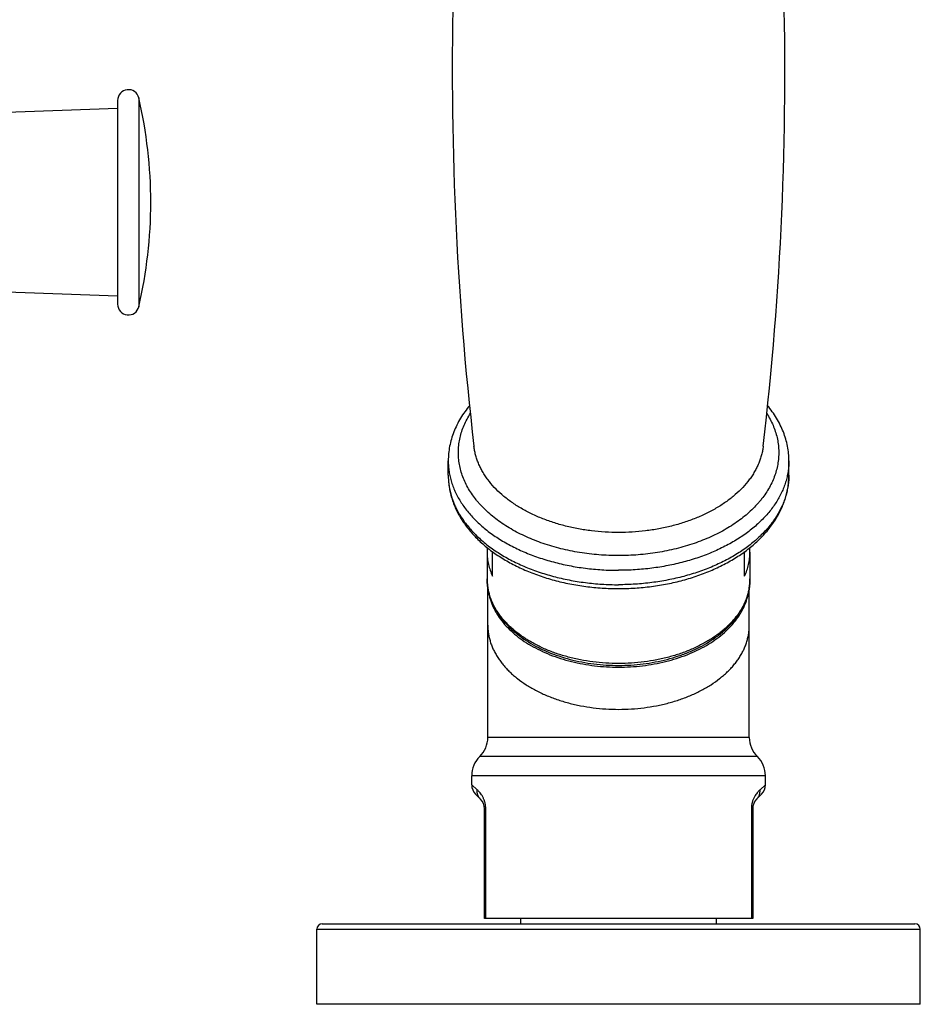
# Model space of a CAD drawing. Units: inches. Extents: x -0.8 to 22.6, y 5.3 to 13.3.
# Drawn here: x 18.3 to 21.6, y 5.3 to 8.9 of the extents above; entities that cross this region are included whole.
import ezdxf

# ---------------------------------------------------------------- set-up
doc = ezdxf.new("R2010")
doc.units = ezdxf.units.IN
doc.header["$LTSCALE"] = 1.21
doc.header["$MEASUREMENT"] = 0
doc.layers.get('0').update_dxf_attribs({"linetype": 'CONTINUOUS'})

msp = doc.modelspace()

# ---------------------------------------------------------------- linework, layer by layer
at = {"color": 7, "linetype": 'Continuous'}
for p, q in [((18.6231, 8.6434), (18.6231, 7.8834)), ((18.6231, 8.6134), (16.3716, 8.5334)), ((18.6231, 7.9134), (16.3716, 7.9934)), ((19.8557, 7.2463), (19.8557, 7.2999)), ((21.1257, 7.2463), (21.1257, 7.2999)), ((20.0007, 6.959), (20.0007, 6.8595)), ((20.0207, 6.87), (20.0207, 6.9614)), ((20.9607, 6.87), (20.9607, 6.9614)), ((20.9807, 6.959), (20.9807, 6.8595)), ((20.0032, 6.2691), (20.0032, 6.8286)), ((20.9782, 6.2691), (20.9782, 6.8286)), ((20.9782, 6.2691), (20.0032, 6.2691)), ((19.9432, 6.0923), (19.9432, 6.1263)), ((21.0382, 6.0923), (21.0382, 6.1263)), ((19.976, 6.0388), (19.9578, 6.057)), ((21.0235, 6.057), (21.0053, 6.0388)), ((19.9907, 5.5941), (19.9907, 6.0034)), ((20.9907, 6.0034), (20.9907, 5.5941)), ((20.9907, 5.5941), (19.9907, 5.5941)), ((20.1257, 5.5741), (20.1257, 5.5941)), ((20.8557, 5.5741), (20.8557, 5.5941)), ((19.3657, 5.2741), (19.3657, 5.5541)), ((19.3857, 5.5741), (21.5957, 5.5741)), ((21.6157, 5.2741), (21.6157, 5.5541)), ((21.6157, 5.2741), (19.3657, 5.2741))]:
    msp.add_line(p, q, dxfattribs=at)
at = {"color": 9, "linetype": 'Continuous'}
for p, q in [((18.702, 8.6524), (18.702, 7.8743)), ((21.0082, 6.1977), (19.9732, 6.1977)), ((21.0382, 6.1263), (19.9432, 6.1263)), ((19.9632, 6.0741), (19.9432, 6.0923)), ((21.0382, 6.0923), (21.0181, 6.0741)), ((19.9907, 6.0034), (19.9955, 6.0034)), ((19.9955, 5.5941), (19.9955, 6.0034)), ((20.9907, 6.0034), (20.9859, 6.0034)), ((20.9859, 6.0034), (20.9859, 5.5941)), ((19.3657, 5.5541), (21.6157, 5.5541))]:
    msp.add_line(p, q, dxfattribs=at)
at = {"color": 7, "linetype": 'Continuous'}
for centre, radius, start, end in [((31.9463, 8.7476), 12.0756, 178.38324, 186.62449), ((9.0351, 8.7476), 12.0756, 353.37551, 1.6168), ((18.6631, 8.6434), 0.04, 13.0729, 180), ((17.0266, 8.2634), 1.72, 346.9271, 13.0729), ((18.6631, 7.8834), 0.04, 180, 346.9271), ((20.2037, 6.959), 0.203, 175.2245, 179.9964), ((20.7779, 6.959), 0.2027, 0.001, 4.7807), ((20.2151, 6.8595), 0.2144, 180.0006, 184.1239), ((20.7661, 6.8595), 0.2146, 355.8777, 359.9977), ((19.9032, 6.2691), 0.1, 314.427, 360), ((21.0782, 6.2691), 0.1, 180, 225.573), ((20.0432, 6.1263), 0.1, 134.427, 180), ((20.9382, 6.1263), 0.1, 0, 45.573), ((19.9932, 6.0923), 0.05, 179.9999, 224.9999), ((20.9882, 6.0923), 0.05, 315.0001, 0.0001), ((19.9407, 6.0034), 0.05, 0, 45), ((21.0407, 6.0034), 0.05, 135, 180), ((19.3857, 5.5541), 0.02, 90, 180), ((21.5957, 5.5541), 0.02, 0, 90)]:
    msp.add_arc(centre, radius, start, end, dxfattribs=at)
for points, knots in [([(19.9357, 7.5064), (19.9294, 7.4988), (19.9173, 7.4833), (19.9012, 7.4588), (19.8874, 7.4336), (19.8759, 7.4078), (19.867, 7.3813), (19.8605, 7.3544), (19.8566, 7.3273), (19.8557, 7.309), (19.8557, 7.2999)], [0, 0, 0, 0, 0.131848, 0.261076, 0.38797, 0.512861, 0.636111, 0.758111, 0.879268, 1, 1, 1, 1]), ([(21.1257, 7.2999), (21.1257, 7.309), (21.1248, 7.3273), (21.1209, 7.3544), (21.1144, 7.3813), (21.1054, 7.4077), (21.094, 7.4336), (21.0802, 7.4588), (21.0641, 7.4833), (21.052, 7.4988), (21.0456, 7.5064)], [0, 0, 0, 0, 0.120732, 0.24189, 0.363889, 0.48714, 0.61203, 0.738924, 0.868152, 1, 1, 1, 1]), ([(19.8557, 7.2463), (19.8557, 7.2391), (19.8562, 7.2248), (19.8587, 7.2033), (19.8627, 7.182), (19.8683, 7.1609), (19.8755, 7.1401), (19.8842, 7.1197), (19.8943, 7.0996), (19.906, 7.08), (19.919, 7.0609), (19.9383, 7.0359), (19.9659, 7.0061), (20.0035, 6.9731), (20.0457, 6.943), (20.0919, 6.9158), (20.1418, 6.8919), (20.1949, 6.8712), (20.2507, 6.8541), (20.3087, 6.8407), (20.3684, 6.831), (20.4293, 6.8251), (20.4702, 6.8238), (20.4907, 6.8238)], [0, 0, 0, 0, 0.025619, 0.051293, 0.07708, 0.103032, 0.129203, 0.155645, 0.182407, 0.209532, 0.237064, 0.265037, 0.322412, 0.381868, 0.443502, 0.507317, 0.573233, 0.641091, 0.710667, 0.781684, 0.853818, 0.926715, 1, 1, 1, 1]), ([(20.4907, 6.8238), (20.5112, 6.8238), (20.5521, 6.8251), (20.613, 6.831), (20.6727, 6.8407), (20.7307, 6.8541), (20.7865, 6.8712), (20.8396, 6.8919), (20.8895, 6.9158), (20.9357, 6.943), (20.9778, 6.9731), (21.0155, 7.0061), (21.0431, 7.0359), (21.0624, 7.0609), (21.0754, 7.08), (21.087, 7.0996), (21.0972, 7.1197), (21.1059, 7.1401), (21.1131, 7.1609), (21.1187, 7.182), (21.1227, 7.2033), (21.1251, 7.2248), (21.1257, 7.2391), (21.1257, 7.2463)], [0, 0, 0, 0, 0.073285, 0.146182, 0.218316, 0.289333, 0.358909, 0.426767, 0.492683, 0.556498, 0.618132, 0.677588, 0.734963, 0.762936, 0.790468, 0.817593, 0.844354, 0.870797, 0.896968, 0.92292, 0.948707, 0.974381, 1, 1, 1, 1]), ([(20.0007, 6.959), (20.0007, 6.9515), (20.0015, 6.9364), (20.0053, 6.9138), (20.0116, 6.8916), (20.0174, 6.8771), (20.0207, 6.87)], [0, 0, 0, 0, 0.245671, 0.493116, 0.744037, 1, 1, 1, 1]), ([(20.9607, 6.87), (20.964, 6.8771), (20.9697, 6.8916), (20.976, 6.9138), (20.9798, 6.9364), (20.9807, 6.9515), (20.9807, 6.959)], [0, 0, 0, 0, 0.255963, 0.506884, 0.754329, 1, 1, 1, 1]), ([(20.0012, 6.844), (20.0016, 6.8388), (20.0028, 6.8283), (20.0056, 6.8127), (20.0096, 6.7972), (20.0147, 6.782), (20.0209, 6.7669), (20.0282, 6.7521), (20.0366, 6.7375), (20.0492, 6.7184), (20.0675, 6.6954), (20.0887, 6.6742), (20.1072, 6.6581), (20.1273, 6.6424), (20.1545, 6.6239), (20.1898, 6.6042), (20.2277, 6.5868), (20.2679, 6.5718), (20.31, 6.5594), (20.3538, 6.5496), (20.3987, 6.5425), (20.4445, 6.5383), (20.4907, 6.5369), (20.5369, 6.5383), (20.5826, 6.5425), (20.6276, 6.5496), (20.6713, 6.5594), (20.7135, 6.5718), (20.7537, 6.5868), (20.7916, 6.6042), (20.8269, 6.6239), (20.854, 6.6424), (20.8741, 6.6581), (20.8927, 6.6742), (20.9138, 6.6954), (20.9322, 6.7184), (20.9448, 6.7375), (20.9531, 6.7521), (20.9604, 6.7669), (20.9666, 6.782), (20.9718, 6.7972), (20.9758, 6.8127), (20.9786, 6.8283), (20.9798, 6.8388), (20.9801, 6.844)], [0, 0, 0, 0, 0.012521, 0.025103, 0.037773, 0.050559, 0.06349, 0.076589, 0.08988, 0.103384, 0.131088, 0.159828, 0.174613, 0.189679, 0.220649, 0.252728, 0.285858, 0.319951, 0.354888, 0.390527, 0.42671, 0.463262, 0.5, 0.536739, 0.573291, 0.609473, 0.645112, 0.680049, 0.714142, 0.747272, 0.779351, 0.810321, 0.825387, 0.840173, 0.868912, 0.896616, 0.91012, 0.923411, 0.93651, 0.949441, 0.962227, 0.974897, 0.987479, 1, 1, 1, 1]), ([(20.0055, 6.8133), (20.0063, 6.8085), (20.0081, 6.7989), (20.0119, 6.7847), (20.0166, 6.7706), (20.0224, 6.7566), (20.0292, 6.7429), (20.0396, 6.7246), (20.0551, 6.7024), (20.0772, 6.6773), (20.1028, 6.6536), (20.1316, 6.6315), (20.1635, 6.6112), (20.1981, 6.5929), (20.2352, 6.5767), (20.2744, 6.5628), (20.3154, 6.5512), (20.3579, 6.5422), (20.4016, 6.5356), (20.4459, 6.5317), (20.4907, 6.5303), (20.5354, 6.5317), (20.5798, 6.5356), (20.6234, 6.5422), (20.6659, 6.5513), (20.707, 6.5628), (20.7462, 6.5767), (20.7833, 6.5929), (20.8179, 6.6112), (20.8497, 6.6315), (20.8786, 6.6536), (20.9042, 6.6773), (20.9263, 6.7025), (20.9418, 6.7246), (20.9522, 6.7429), (20.959, 6.7566), (20.9647, 6.7706), (20.9695, 6.7847), (20.9733, 6.7989), (20.9751, 6.8085), (20.9758, 6.8133)], [0, 0, 0, 0, 0.01203, 0.02417, 0.036451, 0.048902, 0.061551, 0.074422, 0.100898, 0.128474, 0.157231, 0.187201, 0.218377, 0.250712, 0.284127, 0.318517, 0.353752, 0.389685, 0.426154, 0.462986, 0.500002, 0.537017, 0.573849, 0.610318, 0.646251, 0.681486, 0.715875, 0.74929, 0.781625, 0.8128, 0.842771, 0.871527, 0.899102, 0.925578, 0.938449, 0.951098, 0.963549, 0.97583, 0.98797, 1, 1, 1, 1])]:
    msp.add_open_spline(points, degree=3, knots=knots, dxfattribs=at)
at = {"color": 9, "linetype": 'Continuous'}
for points, knots in [([(20.4907, 6.9466), (20.4663, 6.9466), (20.4298, 6.948), (20.3815, 6.9528), (20.3457, 6.9578), (20.3105, 6.9642), (20.276, 6.972), (20.2422, 6.9811), (20.2094, 6.9916), (20.1777, 7.0033), (20.1471, 7.0162), (20.1178, 7.0303), (20.0899, 7.0456), (20.0635, 7.0619), (20.0387, 7.0792), (20.0156, 7.0975), (19.9943, 7.1166), (19.9779, 7.1334), (19.9659, 7.1471), (19.9546, 7.1609), (19.9418, 7.1786), (19.9283, 7.2006), (19.9169, 7.223), (19.9078, 7.2458), (19.9008, 7.269), (19.896, 7.2924), (19.8935, 7.316), (19.8932, 7.3396), (19.8952, 7.3632), (19.8995, 7.3866), (19.9059, 7.4098), (19.9146, 7.4328), (19.9255, 7.4553), (19.934, 7.4698), (19.9386, 7.477)], [0, 0, 0, 0, 0.078207, 0.117103, 0.155743, 0.194045, 0.231931, 0.269325, 0.306157, 0.342361, 0.377878, 0.412656, 0.446652, 0.479831, 0.512168, 0.543651, 0.574277, 0.604058, 0.618643, 0.633027, 0.661215, 0.688685, 0.715508, 0.741775, 0.767586, 0.793059, 0.818317, 0.843493, 0.86872, 0.894131, 0.919853, 0.946003, 0.972688, 1, 1, 1, 1]), ([(21.0428, 7.477), (21.0474, 7.4698), (21.0559, 7.4553), (21.0668, 7.4328), (21.0754, 7.4098), (21.0819, 7.3866), (21.0862, 7.3632), (21.0882, 7.3396), (21.0879, 7.316), (21.0854, 7.2924), (21.0806, 7.269), (21.0736, 7.2458), (21.0644, 7.223), (21.0531, 7.2005), (21.0396, 7.1786), (21.0268, 7.1609), (21.0155, 7.1471), (21.0034, 7.1334), (20.9871, 7.1166), (20.9658, 7.0975), (20.9427, 7.0792), (20.9179, 7.0619), (20.8915, 7.0456), (20.8636, 7.0303), (20.8343, 7.0162), (20.8037, 7.0033), (20.772, 6.9916), (20.7392, 6.9811), (20.7054, 6.972), (20.6709, 6.9642), (20.6357, 6.9578), (20.5999, 6.9528), (20.5516, 6.948), (20.5151, 6.9466), (20.4907, 6.9466)], [0, 0, 0, 0, 0.027311, 0.053996, 0.080147, 0.105869, 0.13128, 0.156507, 0.181682, 0.20694, 0.232413, 0.258225, 0.284491, 0.311315, 0.338784, 0.366972, 0.381357, 0.395941, 0.425723, 0.456349, 0.487831, 0.520169, 0.553348, 0.587344, 0.622122, 0.65764, 0.693843, 0.730675, 0.768069, 0.805955, 0.844257, 0.882897, 0.921793, 1, 1, 1, 1]), ([(20.4907, 7.0328), (20.4738, 7.0328), (20.4402, 7.0338), (20.3902, 7.0383), (20.3411, 7.0458), (20.2932, 7.0562), (20.2471, 7.0695), (20.2031, 7.0854), (20.1616, 7.1039), (20.1229, 7.1248), (20.0874, 7.148), (20.0554, 7.1732), (20.0272, 7.2002), (20.0069, 7.2243), (19.9928, 7.2443), (19.9834, 7.2594), (19.9752, 7.2748), (19.9681, 7.2904), (19.9621, 7.3062), (19.9572, 7.3222), (19.9536, 7.3383), (19.9519, 7.3491), (19.9513, 7.3546)], [0, 0, 0, 0, 0.074305, 0.14823, 0.221403, 0.293465, 0.364084, 0.432955, 0.499815, 0.56445, 0.626704, 0.686491, 0.743807, 0.798737, 0.825373, 0.851491, 0.877132, 0.902341, 0.927171, 0.951682, 0.975935, 1, 1, 1, 1]), ([(21.0301, 7.3546), (21.0294, 7.3491), (21.0278, 7.3383), (21.0241, 7.3222), (21.0193, 7.3062), (21.0133, 7.2904), (21.0062, 7.2748), (20.9979, 7.2594), (20.9886, 7.2443), (20.9745, 7.2243), (20.9541, 7.2002), (20.9259, 7.1732), (20.8939, 7.148), (20.8585, 7.1248), (20.8198, 7.1039), (20.7783, 7.0854), (20.7343, 7.0695), (20.6881, 7.0562), (20.6403, 7.0458), (20.5912, 7.0383), (20.5411, 7.0338), (20.5075, 7.0328), (20.4907, 7.0328)], [0, 0, 0, 0, 0.024065, 0.048318, 0.072829, 0.097659, 0.122868, 0.148509, 0.174627, 0.201263, 0.256193, 0.313509, 0.373296, 0.43555, 0.500185, 0.567045, 0.635916, 0.706535, 0.778597, 0.85177, 0.925695, 1, 1, 1, 1]), ([(19.8557, 7.2999), (19.8557, 7.2932), (19.8562, 7.2799), (19.8585, 7.2598), (19.8623, 7.2399), (19.8677, 7.2201), (19.8745, 7.2006), (19.8829, 7.1812), (19.8927, 7.1622), (19.9039, 7.1435), (19.9166, 7.1252), (19.9306, 7.1072), (19.946, 7.0898), (19.9627, 7.0729), (19.9807, 7.0565), (20.0065, 7.0352), (20.0345, 7.0155), (20.0643, 6.9972), (20.0961, 6.9796), (20.1382, 6.9596), (20.1916, 6.9391), (20.2479, 6.9221), (20.3066, 6.9086), (20.367, 6.8989), (20.4285, 6.8931), (20.4699, 6.8918), (20.4907, 6.8918)], [0, 0, 0, 0, 0.024181, 0.048444, 0.072871, 0.097538, 0.122519, 0.147881, 0.173685, 0.199986, 0.226827, 0.254249, 0.282281, 0.310947, 0.340261, 0.370233, 0.432131, 0.46406, 0.496617, 0.563515, 0.632622, 0.703658, 0.776295, 0.850164, 0.92487, 1, 1, 1, 1]), ([(21.1257, 7.2999), (21.1257, 7.2932), (21.1252, 7.2799), (21.1229, 7.2598), (21.119, 7.2399), (21.1137, 7.2201), (21.1068, 7.2006), (21.0985, 7.1812), (21.0887, 7.1622), (21.0775, 7.1435), (21.0648, 7.1252), (21.0508, 7.1072), (21.0354, 7.0898), (21.0187, 7.0729), (21.0007, 7.0565), (20.9749, 7.0352), (20.9469, 7.0155), (20.9171, 6.9972), (20.8853, 6.9796), (20.8432, 6.9596), (20.7897, 6.9391), (20.7334, 6.9221), (20.6748, 6.9086), (20.6144, 6.8989), (20.5529, 6.8931), (20.5114, 6.8918), (20.4907, 6.8918)], [0, 0, 0, 0, 0.024181, 0.048444, 0.072871, 0.097538, 0.122519, 0.147881, 0.173685, 0.199986, 0.226827, 0.254249, 0.282281, 0.310947, 0.340261, 0.370233, 0.432131, 0.46406, 0.496617, 0.563515, 0.632622, 0.703658, 0.776295, 0.850164, 0.92487, 1, 1, 1, 1]), ([(19.8557, 7.2463), (19.8557, 7.2396), (19.8562, 7.2262), (19.8585, 7.2062), (19.8623, 7.1863), (19.8677, 7.1665), (19.8745, 7.1469), (19.8829, 7.1276), (19.8927, 7.1086), (19.9039, 7.0899), (19.9166, 7.0715), (19.9306, 7.0536), (19.946, 7.0362), (19.9627, 7.0193), (19.9807, 7.0029), (20.0065, 6.9816), (20.0345, 6.9618), (20.0643, 6.9436), (20.0961, 6.926), (20.1382, 6.906), (20.1916, 6.8855), (20.2479, 6.8684), (20.3066, 6.855), (20.367, 6.8453), (20.4285, 6.8394), (20.4699, 6.8381), (20.4907, 6.8381)], [0, 0, 0, 0, 0.024181, 0.048444, 0.072871, 0.097538, 0.122519, 0.147881, 0.173685, 0.199986, 0.226827, 0.254249, 0.282281, 0.310947, 0.340261, 0.370233, 0.432131, 0.46406, 0.496617, 0.563515, 0.632622, 0.703658, 0.776295, 0.850164, 0.92487, 1, 1, 1, 1]), ([(21.1257, 7.2463), (21.1257, 7.2396), (21.1252, 7.2262), (21.1229, 7.2062), (21.119, 7.1863), (21.1137, 7.1665), (21.1068, 7.1469), (21.0985, 7.1276), (21.0887, 7.1086), (21.0775, 7.0899), (21.0648, 7.0715), (21.0508, 7.0536), (21.0354, 7.0362), (21.0187, 7.0193), (21.0007, 7.0029), (20.9749, 6.9816), (20.9469, 6.9618), (20.9171, 6.9436), (20.8853, 6.926), (20.8432, 6.906), (20.7897, 6.8855), (20.7334, 6.8684), (20.6748, 6.855), (20.6144, 6.8453), (20.5529, 6.8394), (20.5114, 6.8381), (20.4907, 6.8381)], [0, 0, 0, 0, 0.024181, 0.048444, 0.072871, 0.097538, 0.122519, 0.147881, 0.173685, 0.199986, 0.226827, 0.254249, 0.282281, 0.310947, 0.340261, 0.370233, 0.432131, 0.46406, 0.496617, 0.563515, 0.632622, 0.703658, 0.776295, 0.850164, 0.92487, 1, 1, 1, 1]), ([(20.9807, 6.8595), (20.9807, 6.8543), (20.9803, 6.844), (20.9785, 6.8285), (20.9756, 6.8131), (20.9714, 6.7979), (20.9661, 6.7828), (20.9597, 6.7679), (20.9522, 6.7532), (20.9435, 6.7387), (20.9337, 6.7246), (20.9229, 6.7108), (20.911, 6.6973), (20.8981, 6.6843), (20.8843, 6.6716), (20.8643, 6.6552), (20.837, 6.6359), (20.8013, 6.6152), (20.7627, 6.5969), (20.7215, 6.581), (20.678, 6.5679), (20.6328, 6.5575), (20.5862, 6.55), (20.5387, 6.5455), (20.4907, 6.544), (20.4427, 6.5455), (20.3952, 6.55), (20.3486, 6.5575), (20.3034, 6.5679), (20.2599, 6.581), (20.2187, 6.5969), (20.18, 6.6152), (20.1443, 6.6359), (20.1171, 6.6552), (20.0971, 6.6716), (20.0833, 6.6843), (20.0704, 6.6973), (20.0585, 6.7108), (20.0477, 6.7246), (20.0379, 6.7387), (20.0292, 6.7532), (20.0217, 6.7679), (20.0152, 6.7828), (20.0099, 6.7979), (20.0058, 6.8131), (20.0029, 6.8285), (20.0011, 6.844), (20.0007, 6.8543), (20.0007, 6.8595)], [0, 0, 0, 0, 0.01209, 0.024223, 0.036436, 0.04877, 0.06126, 0.073942, 0.086844, 0.099994, 0.113415, 0.127126, 0.141143, 0.155476, 0.170133, 0.185119, 0.216069, 0.248305, 0.281754, 0.316308, 0.351827, 0.388146, 0.425081, 0.462435, 0.5, 0.537565, 0.574919, 0.611854, 0.648173, 0.683692, 0.718246, 0.751695, 0.783931, 0.814881, 0.829867, 0.844524, 0.858857, 0.872874, 0.886585, 0.900006, 0.913156, 0.926058, 0.93874, 0.95123, 0.963564, 0.975777, 0.98791, 1, 1, 1, 1]), ([(20.0032, 6.6869), (20.0032, 6.6818), (20.0036, 6.6715), (20.0053, 6.6562), (20.0083, 6.6409), (20.0124, 6.6257), (20.0177, 6.6107), (20.0241, 6.5958), (20.0316, 6.5812), (20.0402, 6.5668), (20.0499, 6.5528), (20.0607, 6.539), (20.0725, 6.5256), (20.0853, 6.5126), (20.0991, 6.5001), (20.119, 6.4837), (20.1461, 6.4646), (20.1816, 6.444), (20.2201, 6.4257), (20.2611, 6.4099), (20.3043, 6.3968), (20.3493, 6.3865), (20.3957, 6.3791), (20.443, 6.3746), (20.4907, 6.3731), (20.5384, 6.3746), (20.5857, 6.3791), (20.632, 6.3865), (20.6771, 6.3968), (20.7203, 6.4099), (20.7613, 6.4257), (20.7998, 6.444), (20.8353, 6.4646), (20.8624, 6.4837), (20.8822, 6.5001), (20.896, 6.5126), (20.9089, 6.5256), (20.9207, 6.539), (20.9314, 6.5528), (20.9412, 6.5668), (20.9498, 6.5812), (20.9573, 6.5958), (20.9637, 6.6107), (20.969, 6.6257), (20.9731, 6.6409), (20.976, 6.6562), (20.9778, 6.6715), (20.9782, 6.6818), (20.9782, 6.6869)], [0, 0, 0, 0, 0.01209, 0.024223, 0.036436, 0.04877, 0.06126, 0.073942, 0.086844, 0.099994, 0.113415, 0.127126, 0.141143, 0.155476, 0.170133, 0.185119, 0.216069, 0.248305, 0.281754, 0.316309, 0.351827, 0.388146, 0.425081, 0.462435, 0.5, 0.537565, 0.574919, 0.611854, 0.648173, 0.683691, 0.718246, 0.751695, 0.783931, 0.814881, 0.829867, 0.844524, 0.858857, 0.872874, 0.886585, 0.900006, 0.913156, 0.926058, 0.93874, 0.95123, 0.963564, 0.975777, 0.98791, 1, 1, 1, 1]), ([(19.976, 6.0388), (19.9749, 6.0399), (19.9728, 6.0423), (19.97, 6.0462), (19.9677, 6.0504), (19.9658, 6.0548), (19.9644, 6.0595), (19.9634, 6.0643), (19.963, 6.0692), (19.9631, 6.0725), (19.9632, 6.0741)], [0, 0, 0, 0, 0.123177, 0.246562, 0.370328, 0.494658, 0.619694, 0.745549, 0.87231, 1, 1, 1, 1]), ([(19.9955, 6.0034), (19.9955, 6.006), (19.9953, 6.0099), (19.9948, 6.0149), (19.9942, 6.0186), (19.9935, 6.0221), (19.9928, 6.0255), (19.9919, 6.0288), (19.9909, 6.0319), (19.9899, 6.0349), (19.9885, 6.0386), (19.986, 6.0443), (19.9808, 6.0538), (19.9731, 6.0644), (19.9663, 6.0713), (19.9632, 6.0741)], [0, 0, 0, 0, 0.096811, 0.144291, 0.190723, 0.235875, 0.279627, 0.321875, 0.362587, 0.401792, 0.439517, 0.510671, 0.637726, 0.843068, 1, 1, 1, 1]), ([(21.0181, 6.0741), (21.015, 6.0713), (21.0103, 6.0665), (21.0043, 6.0589), (21.0003, 6.053), (20.9972, 6.0476), (20.9948, 6.0428), (20.9925, 6.0376), (20.9908, 6.0329), (20.9895, 6.0288), (20.9886, 6.0255), (20.9878, 6.0221), (20.9872, 6.0186), (20.9866, 6.0149), (20.9862, 6.0111), (20.986, 6.0073), (20.9859, 6.0047), (20.9859, 6.0034)], [0, 0, 0, 0, 0.156896, 0.252549, 0.362368, 0.423528, 0.489429, 0.560572, 0.637477, 0.678177, 0.720414, 0.764157, 0.809301, 0.855719, 0.903186, 0.9514, 1, 1, 1, 1]), ([(21.0053, 6.0388), (21.0065, 6.0399), (21.0086, 6.0423), (21.0114, 6.0462), (21.0137, 6.0504), (21.0156, 6.0548), (21.017, 6.0595), (21.0179, 6.0643), (21.0183, 6.0692), (21.0183, 6.0725), (21.0181, 6.0741)], [0, 0, 0, 0, 0.123177, 0.246562, 0.370328, 0.494658, 0.619695, 0.745549, 0.87231, 1, 1, 1, 1])]:
    msp.add_open_spline(points, degree=3, knots=knots, dxfattribs=at)

doc.saveas('drawing.dxf')
